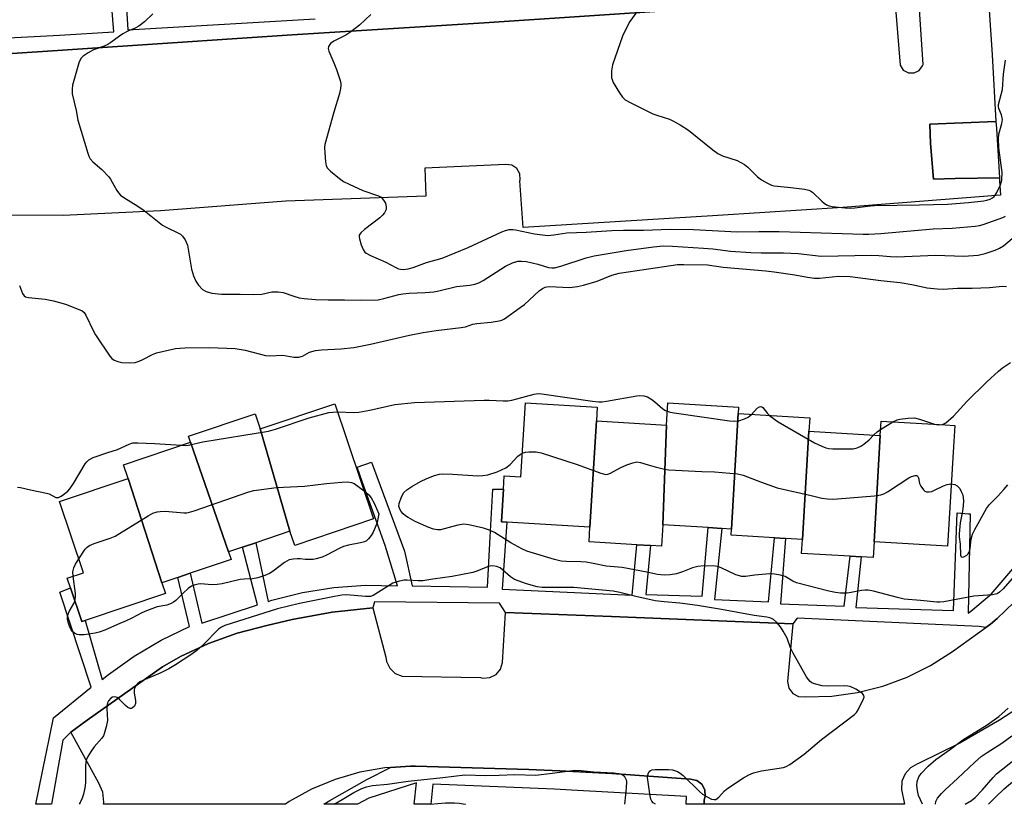
# Model space of a CAD drawing. Units: inches. Extents: x 1321760 to 1327760, y 501448 to 505448.
# Drawn here: x 1326963 to 1327241, y 501448 to 501669 of the extents above; entities that cross this region are included whole.
import ezdxf

# ---------------------------------------------------------------- set-up
doc = ezdxf.new("R2010")
doc.units = ezdxf.units.IN
doc.header["$MEASUREMENT"] = 0
for name, color, linetype in [('BLDG-Footprint', 5, 'Continuous'), ('TRANS-Non Street Sidewalk', 7, 'Continuous'), ('TRANS-Parking Lot', 4, 'Continuous'), ('Undefined', 1, 'Continuous')]:
    doc.layers.add(name, color=color, linetype=linetype)

msp = doc.modelspace()

# ---------------------------------------------------------------- linework, layer by layer
at = {"layer": 'BLDG-Footprint'}
for points, elevation in [([(1327039.6, 501524.82), (1327031.2, 501553.71), (1327052.22, 501560.78), (1327063.15, 501528.33), (1327040.94, 501520.84)], 273.15), ([(1327126.03, 501555.96), (1327124.21, 501525.94), (1327100.72, 501527.35), (1327099.24, 501527.44), (1327099.79, 501536.68), (1327100.02, 501540.48), (1327104.74, 501540.19), (1327105.99, 501561.06), (1327126.26, 501559.84)], 273.57), ([(1327166.01, 501557.97), (1327164.1, 501525.44), (1327161.4, 501525.6), (1327157.53, 501525.83), (1327144.76, 501526.6), (1327145.78, 501554.77), (1327146.16, 501561.03), (1327166.12, 501559.83)], 274.14), ([(1327031.2, 501553.71), (1327039.6, 501524.82), (1327029.93, 501521.56), (1327026.23, 501520.31), (1327022.31, 501519), (1327011.51, 501549.92), (1327010.94, 501551.6), (1327029.78, 501557.95)], 273.44), ([(1327145.78, 501554.77), (1327144.76, 501526.6), (1327144.4, 501520.59), (1327141.24, 501520.78), (1327137.39, 501521.01), (1327123.96, 501521.81), (1327124.21, 501525.94), (1327126.03, 501555.96)], 273.59), ([(1327185.95, 501553.07), (1327184.14, 501522.48), (1327179.35, 501522.77), (1327176.29, 501522.95), (1327164, 501523.69), (1327164.1, 501525.44), (1327166.01, 501557.97), (1327186.17, 501556.77)], 273.04), ([(1327204.38, 501521.82), (1327206.06, 501551.86), (1327206.3, 501555.9), (1327224.39, 501554.81), (1327227.07, 501554.65), (1327226.71, 501548.63), (1327225.03, 501520.58)], 273.62), ([(1327206.06, 501551.86), (1327204.38, 501521.82), (1327204.11, 501517.37), (1327200.7, 501517.58), (1327197.6, 501517.76), (1327183.91, 501518.59), (1327184.14, 501522.48), (1327185.95, 501553.07)], 273.62), ([(1327022.31, 501519), (1327023.03, 501516.87), (1327011.45, 501512.97), (1327008, 501511.81), (1327003.48, 501510.29), (1326993.97, 501539.69), (1326992.66, 501543.58), (1327011.51, 501549.92)], 273.86), ([(1327003.48, 501510.29), (1327004.48, 501507.31), (1326981.84, 501499.68), (1326980.89, 501499.36), (1326977.69, 501508.87), (1326976.77, 501511.58), (1326981.35, 501513.12), (1326974.6, 501533.16), (1326993.97, 501539.69)], 273.93)]:
    msp.add_lwpolyline(points, close=True, dxfattribs=dict(at, elevation=elevation))
at = {"layer": 'TRANS-Non Street Sidewalk'}
msp.add_lwpolyline([(1327156.38, 501447.84), (1327151.31, 501447.84), (1327151.44, 501450), (1327118.97, 501451.79), (1327114.21, 501452.06), (1327079.92, 501453.53), (1327079.35, 501447.85), (1327074.63, 501447.85), (1327075.24, 501453.88), (1327061.85, 501449.57), (1327058.68, 501447.85), (1327049.19, 501447.85), (1327050.86, 501448.95), (1327061.27, 501454.86), (1327067.94, 501458.2), (1327073.6, 501458.56), (1327074.98, 501458.56), (1327106.96, 501457.69), (1327115.68, 501457.23), (1327130.34, 501456.47), (1327152.55, 501454.94), (1327154.31, 501454.58), (1327155.76, 501453.52), (1327156.62, 501451.94), (1327156.71, 501450.07), (1327156.41, 501449.06)], close=True, dxfattribs=at)
for points in [[(1326907.56, 501682.74, 0), (1326908.22, 501654.47, 0), (1326926.93, 501648.88, 0), (1326943.96, 501663.12, 0), (1326974.57, 501664.73, 0), (1326989.88, 501665.61, 0), (1326988.23, 501686.6, 0)], [(1326992.55, 501687.84, 0), (1326993.88, 501666.18, 0), (1327046.68, 501669.33, 0)], [(1327150.93, 501671.9, 0), (1327094.36, 501668.2, 0), (1327040.2, 501664.79, 0), (1326989.57, 501661.37, 0), (1326945.61, 501658.44, 0), (1326928.43, 501644.66, 0), (1326925.43, 501644.57, 0), (1326895.09, 501653.63, 0), (1326851.56, 501667.02, 0), (1326840.69, 501669.96, 0), (1326822.52, 501666.48, 0), (1326822.15, 501666.38, 0), (1326821.12, 501666.62, 0), (1326820.53, 501667.48, 0), (1326820.66, 501668.53, 0), (1326821.46, 501669.21, 0)], [(1327243.72, 501504.77, 0), (1327239.07, 501500.22, 0), (1327237.13, 501498.62, 0), (1327235.83, 501497.68, 0), (1327233.96, 501497.99, 0), (1327182.65, 501500.27, 0), (1327181.46, 501498.71, 0), (1327130.3, 501500.79, 0), (1327100.43, 501501.92, 0), (1327098.68, 501504.56, 0), (1327063.46, 501504.89, 0), (1327062.96, 501503.22, 0), (1327051.54, 501501.99, 0), (1327040.24, 501499.97, 0), (1327033.09, 501498.28, 0), (1327024.72, 501496.09, 0), (1327016.59, 501493.15, 0), (1327008.77, 501489.48, 0), (1327003.65, 501486.59, 0), (1326982.42, 501471.6, 0), (1326977.76, 501468.18, 0), (1326975.54, 501465.94, 0), (1326972.32, 501447.85, 0), (1326967.97, 501447.85, 0), (1326970.79, 501461.65, 0), (1326970.87, 501462.02, 0), (1326972.95, 501472.21, 0), (1326983.57, 501480.85, 0), (1326974.66, 501507.62, 0), (1326977.69, 501508.87, 0), (1326980.89, 501499.36, 0), (1326981.84, 501499.68, 0), (1326986.67, 501483.03, 0), (1326988.45, 501484.46, 0), (1326995.66, 501489.63, 0), (1327003.3, 501494.13, 0), (1327011.3, 501497.94, 0), (1327008, 501511.81, 0), (1327011.45, 501512.97, 0), (1327014.72, 501498.88, 0), (1327030.43, 501504.11, 0), (1327026.23, 501520.32, 0), (1327029.93, 501521.56, 0), (1327033.44, 501505.04, 0), (1327034.44, 501505.34, 0), (1327043.13, 501507.54, 0), (1327051.98, 501508.95, 0), (1327060.92, 501509.59, 0), (1327069.89, 501509.44, 0), (1327066.47, 501520.78, 0), (1327060.08, 501538.6, 0), (1327058.54, 501542.89, 0), (1327062.64, 501544.27, 0), (1327064.12, 501540.27, 0), (1327071.91, 501519.17, 0), (1327074.03, 501509.44, 0), (1327095.31, 501509.05, 0), (1327096.08, 501523.16, 0), (1327096.86, 501536.72, 0), (1327099.79, 501536.68, 0), (1327099.24, 501527.44, 0), (1327100.72, 501527.35, 0), (1327099.47, 501508.5, 0), (1327136.12, 501506.83, 0), (1327137.39, 501521.01, 0), (1327141.24, 501520.78, 0), (1327139.98, 501506.96, 0), (1327155.88, 501506.53, 0), (1327157.53, 501525.83, 0), (1327161.4, 501525.6, 0), (1327159.37, 501505.54, 0), (1327174.58, 501504.95, 0), (1327176.29, 501522.95, 0), (1327179.35, 501522.77, 0), (1327177.91, 501504.37, 0), (1327195.88, 501503.73, 0), (1327197.6, 501517.76, 0), (1327200.7, 501517.58, 0), (1327199.21, 501503.29, 0), (1327226.75, 501502.48, 0), (1327227.73, 501530.03, 0), (1327230.92, 501529.75, 0), (1327231.39, 501529.7, 0), (1327230.89, 501501.68, 0), (1327231.63, 501502.3, 0), (1327237.34, 501507.06, 0), (1327245.18, 501516.16, 0)]]:
    msp.add_polyline3d(points, dxfattribs=at)
at = {"layer": 'TRANS-Parking Lot'}
for points in [[(1327210.05, 501675.89), (1327211.67, 501656.2), (1327212.57, 501654.85), (1327214, 501654.07), (1327215.62, 501654.04), (1327217.08, 501654.76), (1327218.03, 501656.08), (1327218.15, 501656.41), (1327217.14, 501671.88)], [(1327236.65, 501673.17), (1327237.61, 501659.1), (1327238.67, 501640.39), (1327220.04, 501639.57), (1327220.24, 501634.17), (1327221.13, 501624.12), (1327227.24, 501624.24), (1327239.68, 501624.48), (1327239.73, 501623.58), (1327239.97, 501619.62), (1327195.48, 501616.05), (1327160.27, 501613.83), (1327105.36, 501610.47), (1327104.43, 501623.62), (1327104.5, 501623.94), (1327104.4, 501625.62), (1327103.56, 501627.07), (1327102.15, 501627.99), (1327100.48, 501628.19), (1327077.59, 501627.14), (1327077.92, 501619.28), (1327038.47, 501617.89), (1327003.07, 501615.18), (1326975.64, 501613.84), (1326944.97, 501614.05)], [(1326821.46, 501669.21), (1326820.66, 501668.53), (1326820.53, 501667.48), (1326821.12, 501666.62), (1326822.15, 501666.38), (1326822.52, 501666.48), (1326840.69, 501669.96), (1326851.56, 501667.02), (1326895.09, 501653.63), (1326925.43, 501644.57), (1326928.43, 501644.66), (1326944.47, 501645.14), (1326945.61, 501658.44), (1326989.57, 501661.37), (1327040.2, 501664.79), (1327094.36, 501668.2), (1327150.93, 501671.9)]]:
    msp.add_lwpolyline(points, dxfattribs=at)
msp.add_lwpolyline([(1327239.68, 501624.48), (1327227.24, 501624.24), (1327221.13, 501624.12), (1327220.24, 501634.17), (1327220.04, 501639.57), (1327238.67, 501640.39), (1327238.85, 501638.36)], close=True, dxfattribs=at)
msp.add_polyline3d([(1327244.82, 501474.82, 0), (1327239.72, 501471.56, 0), (1327228.49, 501465.08, 0), (1327216.9, 501459.3, 0), (1327216.6, 501459.2, 0), (1327214.59, 501458.12, 0), (1327213.06, 501456.42, 0), (1327212.2, 501454.31, 0), (1327212.1, 501452.02, 0), (1327212.89, 501447.83, 0), (1327156.38, 501447.84, 0), (1327156.41, 501449.06, 0), (1327156.71, 501450.07, 0), (1327156.62, 501451.94, 0), (1327155.76, 501453.52, 0), (1327154.31, 501454.58, 0), (1327152.55, 501454.94, 0), (1327130.34, 501456.47, 0), (1327115.68, 501457.23, 0), (1327106.96, 501457.69, 0), (1327074.98, 501458.56, 0), (1327073.6, 501458.56, 0), (1327067.94, 501458.2, 0), (1327066.4, 501458.1, 0), (1327059.3, 501456.85, 0), (1327052.37, 501454.83, 0), (1327045.71, 501452.07, 0), (1327039.38, 501448.6, 0), (1327038.31, 501447.85, 0), (1326987.01, 501447.85, 0), (1326987.11, 501448.42, 0), (1326986.78, 501451.21, 0), (1326985.7, 501453.8, 0), (1326977.76, 501468.18, 0), (1326982.42, 501471.6, 0), (1327003.65, 501486.59, 0), (1327008.77, 501489.48, 0), (1327016.59, 501493.15, 0), (1327024.72, 501496.09, 0), (1327033.09, 501498.28, 0), (1327040.24, 501499.97, 0), (1327051.54, 501501.99, 0), (1327062.96, 501503.22, 0), (1327066.67, 501489.33, 0), (1327066.86, 501488.12, 0), (1327067.77, 501486.2, 0), (1327069.31, 501484.75, 0), (1327071.27, 501483.96, 0), (1327093.31, 501483.59, 0), (1327094.03, 501483.44, 0), (1327095.97, 501483.57, 0), (1327097.71, 501484.45, 0), (1327098.96, 501485.94, 0), (1327099.52, 501487.8, 0), (1327100.43, 501501.92, 0), (1327130.3, 501500.79, 0), (1327181.46, 501498.71, 0), (1327179.87, 501482.47, 0), (1327180.29, 501480.56, 0), (1327181.41, 501479.11, 0), (1327183.03, 501478.25, 0), (1327184.96, 501478.15, 0), (1327192.4, 501478.36, 0), (1327199.66, 501479.36, 0), (1327206.78, 501481.14, 0), (1327213.66, 501483.67, 0), (1327220.23, 501486.93, 0), (1327226.41, 501490.87, 0), (1327235.83, 501497.68, 0), (1327237.13, 501498.62, 0), (1327239.07, 501500.22, 0), (1327243.72, 501504.77, 0)], dxfattribs=at)
at = {"layer": 'Undefined'}
msp.add_line((1327206.16, 501553.53, 272), (1327209.64, 501555.7, 272), dxfattribs=at)
for points, elevation in [([(1327138.68, 501672.97), (1327135.47, 501668.52), (1327134.51, 501666.74), (1327133.38, 501664.38), (1327130.56, 501656.28), (1327130.31, 501654.6), (1327130.26, 501653.48), (1327130.31, 501652.67), (1327130.44, 501652.14), (1327130.78, 501651.37), (1327132.55, 501648.39), (1327133.36, 501647.21), (1327134.18, 501646.45), (1327135.69, 501645.62), (1327141.98, 501642.52), (1327143.06, 501642.09), (1327146.6, 501641.02), (1327147.62, 501640.52), (1327149.62, 501639.38), (1327151.96, 501637.87), (1327158.85, 501632.34), (1327160.26, 501631.31), (1327161.57, 501630.71), (1327165.71, 501629.33), (1327167.81, 501628.21), (1327168.73, 501627.48), (1327171.43, 501624.7), (1327172.61, 501623.89), (1327174.09, 501623.01), (1327175.37, 501622.38), (1327176.19, 501622.17), (1327180.88, 501621.77), (1327184.75, 501621.26), (1327185.89, 501621.03), (1327186.42, 501620.82), (1327187.07, 501620.37), (1327189.64, 501617.84), (1327190.27, 501617.3), (1327190.94, 501616.85), (1327191.71, 501616.58), (1327192.53, 501616.41), (1327196.17, 501615.96), (1327197.58, 501615.91), (1327198.94, 501615.97), (1327203.28, 501616.6), (1327204.45, 501616.68), (1327217.15, 501616.85), (1327225.06, 501617.05), (1327230.92, 501617.5), (1327235.29, 501617.97), (1327236.12, 501618.14), (1327237.1, 501618.48), (1327237.77, 501618.86), (1327238.17, 501619.2), (1327238.52, 501619.59), (1327239, 501620.32), (1327239.99, 501622.46), (1327240.32, 501623.82), (1327240.44, 501626), (1327239.56, 501632.93), (1327239.38, 501635.56), (1327239.55, 501636.73), (1327240.41, 501639.78), (1327240.53, 501640.89), (1327240.26, 501642.24), (1327239.55, 501644.03), (1327239.45, 501644.57), (1327239.45, 501645.13), (1327240.51, 501649.38), (1327240.8, 501653.7), (1327241.41, 501657.64)], 264), ([(1327000.88, 501670.71), (1326998.56, 501668.44), (1326996.95, 501667.23), (1326995.95, 501666.7), (1326993.9, 501665.82), (1326992.43, 501665.03), (1326991.48, 501664.44), (1326989.11, 501662.66), (1326988.21, 501662.1), (1326987.19, 501661.63), (1326984.19, 501660.52), (1326982.69, 501659.69), (1326981.28, 501658.74), (1326980.7, 501658.16), (1326980.19, 501657.15), (1326978.25, 501650.55), (1326978.14, 501649.47), (1326978.21, 501648.14), (1326979.31, 501643.4), (1326979.77, 501640.7), (1326982.6, 501631.39), (1326982.9, 501630.57), (1326983.29, 501629.81), (1326984.01, 501629.01), (1326986.52, 501626.77), (1326988.5, 501624.72), (1326989, 501624.05), (1326989.89, 501622.35), (1326990.78, 501620.9), (1326991.27, 501620.22), (1326991.84, 501619.61), (1326992.75, 501618.94), (1326996.65, 501616.5), (1326998.5, 501615.22), (1327003.69, 501611.1), (1327004.67, 501610.53), (1327008.02, 501608.96), (1327008.72, 501608.54), (1327009.33, 501608.05), (1327010.08, 501606.97), (1327010.69, 501605.46), (1327011.8, 501598.74), (1327012.38, 501596.86), (1327013.02, 501595.31), (1327013.8, 501594.18), (1327014.95, 501593.01), (1327015.99, 501592.4), (1327017.52, 501591.95), (1327020.32, 501591.7), (1327025.56, 501591.68), (1327029.39, 501591.54), (1327031.64, 501591.7), (1327034.49, 501592.29), (1327036.25, 501592.35), (1327037.68, 501592.13), (1327040.7, 501591.09), (1327042.19, 501590.67), (1327043.61, 501590.45), (1327046.84, 501590.14), (1327050.41, 501590.02), (1327055, 501590.08), (1327059.71, 501589.99), (1327064.43, 501590.1), (1327066.11, 501590.41), (1327070.28, 501591.55), (1327071.43, 501591.79), (1327073.18, 501591.96), (1327077.73, 501592.09), (1327080.22, 501592.33), (1327081.61, 501592.59), (1327086.56, 501593.79), (1327090.33, 501594.23), (1327091.73, 501594.49), (1327092.82, 501594.88), (1327094.1, 501595.53), (1327100.43, 501599.52), (1327102.39, 501600.46), (1327103.85, 501600.92), (1327104.94, 501601), (1327106.34, 501600.86), (1327109.52, 501600.12), (1327112.51, 501599.21), (1327113.44, 501599.09), (1327114.19, 501599.12), (1327116.02, 501599.53), (1327123.13, 501601.89), (1327125.39, 501602.45), (1327134.42, 501603.94), (1327142.11, 501604.98), (1327144.81, 501605.25), (1327147.46, 501605.21), (1327156.19, 501604.65), (1327158.82, 501604.42), (1327163.83, 501603.83), (1327169.59, 501603.42), (1327172.46, 501603.33), (1327178.81, 501603.32), (1327182.9, 501603.15), (1327189.42, 501602.39), (1327203.74, 501602.69), (1327205.68, 501602.61), (1327208.98, 501602.25), (1327210.77, 501602.16), (1327221.7, 501602.66), (1327229.69, 501602.4), (1327233.67, 501602.62), (1327235.67, 501603.09), (1327238.45, 501604.08), (1327239.69, 501604.65), (1327240.88, 501605.3), (1327245.17, 501608.94)], 268), ([(1327062.45, 501670.55), (1327059.18, 501667.54), (1327056.74, 501665.62), (1327055.31, 501664.7), (1327051.95, 501663.04), (1327051.06, 501662.32), (1327050.45, 501661.45), (1327050.36, 501660.97), (1327050.54, 501660.19), (1327051.97, 501656.93), (1327052.7, 501654.99), (1327053.75, 501651.9), (1327053.94, 501651.06), (1327053.97, 501650.49), (1327053.86, 501649.64), (1327053.53, 501648.22), (1327051.95, 501642.97), (1327049.48, 501633.84), (1327049.37, 501632.97), (1327049.4, 501631.54), (1327049.6, 501628.94), (1327049.82, 501627.86), (1327050.23, 501627.16), (1327051.04, 501626.36), (1327053.53, 501624.29), (1327054.72, 501623.45), (1327056.25, 501622.66), (1327060.19, 501620.86), (1327064.6, 501619.43), (1327065.3, 501619), (1327066.02, 501618.21), (1327066.55, 501617.28), (1327066.76, 501616.29), (1327066.7, 501615.54), (1327066.24, 501614.55), (1327065.73, 501613.91), (1327064.98, 501613.2), (1327060.62, 501609.87), (1327059.56, 501608.95), (1327059.16, 501608.32), (1327059.11, 501607.83), (1327059.19, 501607.29), (1327059.7, 501605.61), (1327060.23, 501604.24), (1327060.68, 501603.52), (1327061.05, 501603.19), (1327062.29, 501602.52), (1327066.65, 501600.73), (1327069.44, 501599.16), (1327070.23, 501598.82), (1327070.77, 501598.69), (1327071.6, 501598.63), (1327072.97, 501598.84), (1327074.32, 501599.22), (1327078.13, 501600.63), (1327082.5, 501601.81), (1327089.88, 501604.8), (1327099.32, 501609.26), (1327100.37, 501609.63), (1327101.43, 501609.85), (1327102.45, 501609.88), (1327103.25, 501609.81), (1327108.6, 501608.68), (1327112.34, 501608.23), (1327114.03, 501608.35), (1327117.66, 501608.98), (1327123.15, 501609.18), (1327130.42, 501609.64), (1327133.7, 501609.74), (1327139.33, 501609.67), (1327146.87, 501609.95), (1327153.37, 501609.9), (1327165.7, 501609.21), (1327171.84, 501609.35), (1327177.55, 501609.29), (1327201.29, 501608.56), (1327202.86, 501608.57), (1327206.22, 501608.77), (1327221.03, 501610.08), (1327226.35, 501610.31), (1327232.8, 501610.83), (1327234.03, 501611.04), (1327235.12, 501611.35), (1327240.63, 501613.26), (1327241.37, 501613.61)], 266), ([(1326963.3, 501594.08), (1326964.2, 501591.82), (1326964.61, 501591.2), (1326965.03, 501590.9), (1326965.82, 501590.68), (1326970.58, 501590.22), (1326972.9, 501589.78), (1326976.31, 501588.82), (1326980.38, 501587.28), (1326981.04, 501586.94), (1326981.59, 501586.46), (1326982.05, 501585.75), (1326984.2, 501581.23), (1326984.76, 501580.2), (1326988.77, 501574.22), (1326989.35, 501573.57), (1326990.04, 501573.09), (1326991.1, 501572.67), (1326992.22, 501572.41), (1326994.27, 501572.3), (1326995.99, 501572.44), (1326997.07, 501572.77), (1326998.13, 501573.2), (1327000.87, 501574.69), (1327001.93, 501575.12), (1327007.33, 501576.31), (1327009.95, 501576.52), (1327017, 501576.66), (1327024.17, 501576.3), (1327026.93, 501575.84), (1327032.71, 501574.38), (1327033.88, 501574.31), (1327037.6, 501574.43), (1327040.69, 501573.9), (1327042.09, 501573.88), (1327043.11, 501574.22), (1327045.12, 501575.31), (1327046.81, 501575.75), (1327048.54, 501575.94), (1327053.99, 501576.22), (1327057.59, 501576.64), (1327062.34, 501577.58), (1327073.27, 501580.14), (1327077.2, 501580.89), (1327080.84, 501581.46), (1327087.92, 501582.23), (1327089.06, 501582.47), (1327091.2, 501583.16), (1327092.29, 501583.41), (1327096.33, 501583.73), (1327098.57, 501584.1), (1327099.37, 501584.34), (1327100.15, 501584.75), (1327104.56, 501587.86), (1327105.71, 501588.77), (1327109.91, 501592.57), (1327110.82, 501593.27), (1327111.55, 501593.65), (1327112.06, 501593.76), (1327112.83, 501593.8), (1327118.44, 501593.58), (1327120.72, 501593.81), (1327122.4, 501594.19), (1327126.26, 501595.35), (1327130.41, 501596.98), (1327132.43, 501597.56), (1327145.13, 501599.5), (1327148.91, 501600), (1327150.72, 501600.05), (1327157.39, 501599.89), (1327161.8, 501599.28), (1327173.82, 501598.27), (1327176.18, 501597.98), (1327181.98, 501597.09), (1327185.56, 501596.42), (1327187.5, 501596.18), (1327188.92, 501596.21), (1327194.33, 501596.72), (1327197.58, 501596.63), (1327206.26, 501595.51), (1327211.68, 501594.94), (1327215.02, 501594.39), (1327219.26, 501593.47), (1327222.13, 501593.18), (1327223.86, 501593.11), (1327227.85, 501593.35), (1327231.97, 501593.31), (1327236.86, 501593.57), (1327240.58, 501593.93), (1327241.65, 501593.84)], 270), ([(1327223.45, 501554.87), (1327223.86, 501555), (1327224.56, 501555.43), (1327226.73, 501557.31), (1327230.5, 501561.44), (1327236.15, 501566.98), (1327239.44, 501569.94), (1327240.59, 501570.87), (1327242.77, 501572.42)], 272), ([(1327053, 501558.47), (1327057.58, 501558.32), (1327059, 501558.4), (1327062.15, 501558.92), (1327069.19, 501560.51), (1327074.73, 501561.1), (1327094.34, 501561.81), (1327095.77, 501561.8), (1327099.76, 501561.57), (1327101.09, 501561.6), (1327102.2, 501561.77), (1327103.59, 501562.11), (1327108.48, 501563.51), (1327109.59, 501563.67), (1327110.62, 501563.57), (1327124.94, 501561.45), (1327126.72, 501561.27), (1327127.69, 501561.3), (1327128.85, 501561.46), (1327137.47, 501562.99), (1327138.31, 501563.06), (1327139.38, 501562.99), (1327140.4, 501562.68), (1327141.61, 501562.01), (1327142.53, 501561.32), (1327144.79, 501559.36), (1327145.52, 501558.86), (1327146.02, 501558.63)], 272), ([(1327146.02, 501558.63), (1327146.83, 501558.4), (1327148, 501558.21), (1327163.56, 501555.97), (1327165.03, 501555.82), (1327166.16, 501555.92), (1327167.78, 501556.47), (1327168.78, 501556.98), (1327169.72, 501557.75)], 272), ([(1327169.72, 501557.75), (1327171.34, 501559.56), (1327172, 501559.9), (1327172.44, 501559.95), (1327172.65, 501559.91), (1327173, 501559.68), (1327174.25, 501558.04), (1327174.84, 501557.44)], 272), ([(1327008.98, 501549.07), (1327010.23, 501549.03), (1327011.01, 501549.08), (1327014.98, 501550), (1327033.52, 501553.05), (1327035.53, 501553.57), (1327045.06, 501556.83), (1327050.54, 501558.27), (1327051.68, 501558.43), (1327053, 501558.47)], 272), ([(1327174.84, 501557.44), (1327175.93, 501556.62), (1327177.33, 501555.69), (1327187.49, 501549.78), (1327189.61, 501548.77), (1327190.71, 501548.34), (1327191.55, 501548.11), (1327192.73, 501548.01), (1327197.21, 501548.03), (1327198.4, 501548.1), (1327199.53, 501548.34), (1327200.57, 501548.78), (1327201.48, 501549.4), (1327202.96, 501550.62), (1327204.3, 501551.97)], 272), ([(1327209.64, 501555.7), (1327210.8, 501556.25), (1327211.64, 501556.45), (1327213.98, 501556.7), (1327215.73, 501556.75), (1327217.16, 501556.44), (1327221.36, 501554.99)], 272), ([(1327204.3, 501551.97), (1327205.21, 501552.84), (1327206.16, 501553.53)], 272), ([(1327221.36, 501554.99), (1327222.53, 501554.82), (1327223.45, 501554.87)], 272), ([(1326962.78, 501537.26), (1326963.59, 501537.14), (1326966.41, 501536.48), (1326970.92, 501535.59), (1326971.73, 501535.33), (1326973.61, 501534.38), (1326974.1, 501534.31), (1326974.35, 501534.35), (1326975.06, 501534.69), (1326975.77, 501535.2), (1326976.92, 501536.16), (1326977.55, 501536.79), (1326978.54, 501538.24), (1326981.83, 501543.82), (1326982.32, 501544.41), (1326982.92, 501544.93), (1326984.13, 501545.58), (1326988.22, 501547), (1326990.95, 501547.82), (1326994.24, 501549.39), (1326995.32, 501549.71), (1326996.74, 501549.77), (1327001.36, 501549.6), (1327008.98, 501549.07)], 272), ([(1327244.58, 501512.96), (1327240.7, 501508.55), (1327239.72, 501507.61), (1327239.09, 501507.21), (1327238.59, 501507.04), (1327237.74, 501506.89), (1327232.43, 501506.47), (1327224.05, 501504.89), (1327222.88, 501504.79), (1327222.02, 501504.81), (1327217.43, 501505.32), (1327212.86, 501505.69), (1327210.94, 501506.11), (1327204.13, 501507.93), (1327202.71, 501508.2), (1327201.86, 501508.22), (1327200.74, 501508.11), (1327197.89, 501507.54), (1327196.76, 501507.39), (1327194.83, 501507.39), (1327193.46, 501507.54), (1327191.56, 501507.92), (1327182.48, 501510.28), (1327181.41, 501510.71), (1327179.23, 501512.03), (1327177.92, 501512.43), (1327176.27, 501512.72), (1327174.84, 501512.77), (1327170.74, 501512.44), (1327168.05, 501512.03), (1327167.02, 501512.05), (1327165.37, 501512.52), (1327161.23, 501514.49), (1327160.45, 501514.79), (1327159.61, 501514.96), (1327156.38, 501515.05), (1327154.67, 501514.92), (1327153.12, 501514.5), (1327150.26, 501513.37), (1327148.57, 501512.83), (1327146.83, 501512.53), (1327145.1, 501512.41), (1327143.28, 501512.61), (1327140.27, 501513.27), (1327133.33, 501514.58), (1327128.74, 501514.96), (1327125.08, 501515.75), (1327123.09, 501516.11), (1327121.64, 501516.23), (1327117.49, 501516.28), (1327116.12, 501516.4), (1327114.19, 501516.84), (1327106.37, 501519.21), (1327105.03, 501519.85), (1327101.89, 501521.56), (1327097.29, 501524.49), (1327095.57, 501525.25), (1327094.21, 501525.67), (1327090.01, 501526.62), (1327088.61, 501526.78), (1327086.94, 501526.52), (1327082.02, 501525.24), (1327081.2, 501525.18), (1327080.12, 501525.37), (1327078.75, 501525.91), (1327074.95, 501527.61), (1327072.89, 501528.69), (1327072.19, 501529.19), (1327071.57, 501529.77), (1327071, 501530.41), (1327070.55, 501531.09), (1327070.35, 501531.87), (1327070.44, 501532.66), (1327071.06, 501534.52), (1327071.71, 501535.73), (1327072.54, 501536.46), (1327073.99, 501537.39), (1327076.46, 501538.86), (1327078.23, 501539.72), (1327080.35, 501540.55), (1327081.75, 501540.91), (1327082.59, 501541), (1327085.46, 501540.94), (1327092.62, 501540.45), (1327094.03, 501540.5), (1327095.4, 501540.75), (1327098.05, 501541.58), (1327100.52, 501542.73), (1327101.7, 501543.65), (1327103.88, 501545.98), (1327104.54, 501546.49), (1327105.13, 501546.81)], 274), ([(1327105.13, 501546.81), (1327106.06, 501547.15), (1327106.93, 501547.25), (1327109, 501547.17), (1327110.46, 501546.93), (1327120.59, 501543.67), (1327127.3, 501541.19), (1327128.68, 501540.86), (1327129.21, 501540.9), (1327129.98, 501541.18), (1327132.75, 501542.7), (1327134.63, 501543.54), (1327136.28, 501544.15), (1327137.38, 501544.37), (1327138.45, 501544.19), (1327140.61, 501543.5), (1327142.63, 501542.96), (1327145.25, 501542.36), (1327146.41, 501542.17), (1327155.71, 501541.65), (1327159.34, 501541.53), (1327165.8, 501541.04), (1327167.42, 501540.62), (1327172.28, 501538.71), (1327176.98, 501537.03), (1327186.59, 501534.91), (1327189.57, 501534.15), (1327191.2, 501533.95), (1327192.58, 501533.91), (1327194.05, 501533.97), (1327204.46, 501534.85), (1327206.23, 501535.09), (1327207.04, 501535.35), (1327208.08, 501535.89), (1327214.12, 501539.86), (1327214.91, 501540.23), (1327215.93, 501540.5), (1327216.35, 501540.49), (1327216.65, 501540.28), (1327216.82, 501539.87), (1327217.16, 501538.25), (1327217.48, 501537.52), (1327218.26, 501536.47), (1327218.64, 501536.15), (1327219.09, 501535.96), (1327219.86, 501535.9), (1327220.66, 501536.04), (1327221.42, 501536.36), (1327223.91, 501537.65), (1327224.98, 501537.97), (1327226.08, 501538.15)], 274), ([(1326980.03, 501517.03), (1326981.88, 501519.76), (1326982.45, 501520.36), (1326983.07, 501520.79), (1326984.34, 501521.38), (1326988.89, 501522.86), (1326990.26, 501523.42), (1326999.62, 501529.2), (1327000.89, 501529.88), (1327002.17, 501530.31), (1327002.98, 501530.42), (1327004.36, 501530.45), (1327009.67, 501530.02), (1327010.52, 501530.04), (1327011.28, 501530.16), (1327012.57, 501530.54), (1327028, 501535.96), (1327029.43, 501536.26), (1327035.8, 501537.12), (1327043.68, 501537.5), (1327049.89, 501538.24), (1327054.19, 501538.64), (1327055.9, 501538.73), (1327056.99, 501538.58), (1327057.75, 501538.25), (1327060.49, 501536.23)], 274), ([(1327226.08, 501538.15), (1327226.57, 501538.13), (1327227.07, 501538), (1327227.76, 501537.62), (1327228.16, 501537.28), (1327228.5, 501536.83), (1327228.91, 501536.06), (1327229.24, 501535.24), (1327229.46, 501534.39), (1327229.52, 501533.22), (1327229.36, 501531.15), (1327229.19, 501529.99), (1327228.57, 501527.23), (1327228.33, 501524.06), (1327228.35, 501523.2), (1327228.61, 501521.14), (1327228.71, 501518.08), (1327228.93, 501517.59), (1327229.24, 501517.54), (1327229.85, 501517.73), (1327230.49, 501518.11), (1327230.85, 501518.45), (1327231.13, 501518.91), (1327231.44, 501519.99), (1327231.72, 501522.6), (1327232.13, 501523.95), (1327232.75, 501525.27), (1327236.05, 501531.21), (1327236.91, 501532.32), (1327239.27, 501534.72), (1327240.97, 501536.63), (1327242.06, 501537.93)], 274), ([(1327060.49, 501536.23), (1327061.82, 501535.11), (1327062.52, 501534.25), (1327063.3, 501532.75), (1327064.62, 501529.76), (1327064.52, 501528.77), (1327064.16, 501527.31), (1327063.66, 501525.89), (1327063.05, 501524.59), (1327062.49, 501523.59), (1327061.78, 501522.67), (1327061.14, 501522.11), (1327060.63, 501521.86), (1327059.52, 501521.53), (1327056.07, 501520.88), (1327054.67, 501520.51), (1327053.64, 501520.03), (1327049.91, 501518.04), (1327048.65, 501517.52), (1327047.01, 501517.02), (1327046.17, 501516.87), (1327045.01, 501516.82), (1327043.86, 501516.88), (1327042.46, 501517.07), (1327041.62, 501517.07), (1327040.51, 501516.96), (1327039.42, 501516.73), (1327038.69, 501516.42), (1327038.02, 501516), (1327034.82, 501513.56), (1327033.85, 501512.91), (1327032.52, 501512.3), (1327030.57, 501511.65), (1327029, 501511.41), (1327026.72, 501511.31), (1327025.58, 501511.18), (1327020.51, 501510.02), (1327019.09, 501509.77), (1327017.6, 501509.75), (1327014.49, 501509.96), (1327013.68, 501509.9), (1327012.58, 501509.64), (1327011.82, 501509.29), (1327010.93, 501508.64), (1327009.45, 501507.35), (1327007.37, 501505.26), (1327006.76, 501504.78), (1327006.13, 501504.41), (1327004.89, 501504.01), (1327002.15, 501503.47), (1326999.11, 501502.41), (1326997.78, 501501.81), (1326994.97, 501500.28), (1326993.42, 501499.54), (1326990.97, 501498.55), (1326987.39, 501496.92), (1326985.78, 501496.37), (1326984.68, 501496.09), (1326981.54, 501495.61), (1326980.14, 501495.6), (1326979.61, 501495.74), (1326978.86, 501496.09), (1326978.23, 501496.59), (1326977.9, 501497.04), (1326977.41, 501498.09), (1326977.02, 501499.2), (1326976.84, 501500.04), (1326976.84, 501500.59), (1326977.01, 501501.4), (1326977.32, 501502.19), (1326978.62, 501504.44), (1326978.94, 501505.15)], 274), ([(1326978.49, 501512.15), (1326978.41, 501513.36), (1326978.6, 501514.53), (1326979.1, 501515.57), (1326980.03, 501517.03)], 274), ([(1326978.94, 501505.15), (1326979.15, 501506.19), (1326979.15, 501507.27), (1326978.49, 501512.15)], 274), ([(1327217.97, 501447.83), (1327216.84, 501450.36), (1327216.54, 501451.75), (1327216.43, 501453.18), (1327216.53, 501454.29), (1327216.98, 501455.54), (1327217.57, 501456.48), (1327219.56, 501458.62), (1327221.75, 501460.46), (1327225.86, 501463.35), (1327229.38, 501465.99), (1327236.2, 501470.25), (1327239.48, 501472.62), (1327242.18, 501474.97)], 274), ([(1327221.63, 501447.83), (1327221.72, 501448.65), (1327222.25, 501449.59), (1327223.34, 501450.91), (1327224.34, 501451.94), (1327227.88, 501455.12), (1327232.65, 501459.62), (1327234.53, 501461.29), (1327236.18, 501462.47), (1327240.34, 501465.07), (1327243.2, 501467.1)], 276), ([(1327230.01, 501447.83), (1327231.85, 501448.95), (1327232.87, 501449.72), (1327234.85, 501451.78), (1327237.92, 501455.4), (1327238.85, 501456.39), (1327244.69, 501461.07)], 278), ([(1327236.59, 501447.83), (1327238.56, 501449.85), (1327241.06, 501452.24), (1327251.29, 501460.87)], 280), ([(1327079.13, 501447.85), (1327083.42, 501448.22), (1327085.96, 501448.26), (1327087.36, 501448.19), (1327089.01, 501447.87), (1327089.08, 501447.85)], 274)]:
    msp.add_lwpolyline(points, dxfattribs=dict(at, elevation=elevation))
for points in [[(1327096.86, 501515.07, 272), (1327096.09, 501515, 272), (1327095.31, 501514.81, 272), (1327092.29, 501513.57, 272), (1327091.17, 501513.21, 272), (1327085.37, 501512.05, 272), (1327079.89, 501511.33, 272), (1327077.11, 501510.84, 272), (1327075.71, 501510.83, 272), (1327072.67, 501511.05, 272), (1327071.84, 501511.01, 272), (1327070.48, 501510.77, 272), (1327069.42, 501510.5, 272), (1327068.65, 501510.19, 272), (1327063.84, 501507.13, 272), (1327063.1, 501506.73, 272), (1327062.33, 501506.44, 272), (1327060.92, 501506.39, 272), (1327055.54, 501506.89, 272), (1327054.21, 501506.79, 272), (1327052.14, 501506.44, 272), (1327042.28, 501504.47, 272), (1327036.05, 501502.95, 272), (1327021.22, 501498.22, 272), (1327020.27, 501497.79, 272), (1327019.43, 501497.19, 272), (1327015.24, 501492.89, 272), (1327013.35, 501491.22, 272), (1327011.95, 501490.19, 272), (1327007.36, 501487.19, 272), (1327005.44, 501486.03, 272), (1327003.18, 501484.9, 272), (1326998.07, 501482.72, 272), (1326997.3, 501482.32, 272), (1326996.64, 501481.83, 272), (1326996.12, 501481.24, 272), (1326995.79, 501480.55, 272), (1326995.7, 501480.02, 272), (1326995.7, 501479.18, 272), (1326996.01, 501477.11, 272), (1326996.04, 501476.26, 272), (1326995.76, 501475.54, 272), (1326995.23, 501475.01, 272), (1326994.8, 501474.83, 272), (1326994.57, 501474.82, 272), (1326993.87, 501475.09, 272), (1326993.21, 501475.65, 272), (1326991.5, 501477.39, 272), (1326990.82, 501477.9, 272), (1326990.08, 501478.09, 272), (1326989.57, 501478.02, 272), (1326989.12, 501477.79, 272), (1326988.42, 501476.97, 272), (1326988.16, 501476.47, 272), (1326988, 501475.95, 272), (1326987.93, 501474.87, 272), (1326988.11, 501471.48, 272), (1326987.8, 501469.72, 272), (1326987.23, 501467.72, 272), (1326986.99, 501467.18, 272), (1326986.51, 501466.46, 272), (1326984.42, 501464.01, 272), (1326983.53, 501462.83, 272), (1326982.57, 501461.34, 272), (1326982.09, 501460.3, 272), (1326981.9, 501458.89, 272), (1326981.89, 501453.89, 272), (1326981.72, 501452.43, 272), (1326981.34, 501450.72, 272), (1326981, 501449.6, 272), (1326980.43, 501448.31, 272), (1326980.18, 501447.86, 272)], [(1327142.71, 501447.84, 272), (1327142.06, 501448.21, 272), (1327141.62, 501448.74, 272), (1327141.41, 501449.24, 272), (1327141.21, 501450.08, 272), (1327140.48, 501455.37, 272), (1327140.49, 501455.93, 272), (1327140.6, 501456.43, 272), (1327140.94, 501457.05, 272), (1327141.27, 501457.35, 272), (1327141.74, 501457.54, 272), (1327142.56, 501457.65, 272), (1327146.39, 501457.67, 272), (1327147.53, 501457.52, 272), (1327148.88, 501457.04, 272), (1327149.63, 501456.63, 272), (1327150.52, 501455.92, 272), (1327155.09, 501451.45, 272), (1327155.98, 501450.69, 272), (1327157.24, 501449.94, 272), (1327158.52, 501449.32, 272), (1327159.27, 501449.14, 272), (1327159.72, 501449.22, 272), (1327160.55, 501449.84, 272), (1327162.19, 501451.63, 272), (1327163.06, 501452.36, 272), (1327167.49, 501455.3, 272), (1327169.01, 501456.17, 272), (1327170.37, 501456.66, 272), (1327172.63, 501457.25, 272), (1327178.77, 501458.18, 272), (1327179.58, 501458.46, 272), (1327180.56, 501459.05, 272), (1327184.61, 501461.96, 272), (1327189.48, 501466.08, 272), (1327198.84, 501473.15, 272), (1327199.41, 501473.76, 272), (1327199.87, 501474.48, 272), (1327201.38, 501477.55, 272), (1327201.51, 501478.04, 272), (1327201.49, 501478.47, 272), (1327201.09, 501479.03, 272), (1327199.19, 501480.26, 272), (1327197.62, 501481, 272), (1327196.89, 501481.15, 272), (1327195.89, 501481.22, 272), (1327191.21, 501481.14, 272), (1327189.74, 501481.22, 272), (1327187.53, 501481.77, 272), (1327186.77, 501482.12, 272), (1327186.33, 501482.45, 272), (1327185.77, 501483.07, 272), (1327185.31, 501483.78, 272), (1327181.52, 501490.42, 272), (1327180.8, 501491.94, 272), (1327179.81, 501494.67, 272), (1327178.7, 501496.67, 272), (1327177.9, 501497.86, 272), (1327176.79, 501499.18, 272), (1327175.93, 501499.91, 272), (1327175.18, 501500.3, 272), (1327174.06, 501500.57, 272), (1327170.55, 501501.08, 272), (1327161.31, 501502.77, 272), (1327154.57, 501503.86, 272), (1327149.53, 501504.53, 272), (1327145.18, 501504.89, 272), (1327142.59, 501505.2, 272), (1327137.18, 501506.42, 272), (1327132.67, 501507.57, 272), (1327130.74, 501507.92, 272), (1327119.62, 501508.95, 272), (1327111.86, 501508.93, 272), (1327110.72, 501508.99, 272), (1327109.35, 501509.18, 272), (1327106.28, 501509.96, 272), (1327102.94, 501511.24, 272), (1327101.75, 501511.99, 272), (1327098.84, 501514.46, 272), (1327097.88, 501514.92, 272), (1327096.86, 501515.07, 272)], [(1327052.02, 501447.85, 272), (1327054.32, 501449.23, 272), (1327057.64, 501451.14, 272), (1327059.88, 501452.28, 272), (1327061.2, 501452.76, 272), (1327062.84, 501453.14, 272), (1327067.11, 501453.47, 272), (1327072.91, 501454.39, 272), (1327082.74, 501455.4, 272), (1327088.87, 501456.16, 272), (1327094.87, 501455.97, 272), (1327098.59, 501456.03, 272), (1327103, 501456.22, 272), (1327108.95, 501456.09, 272), (1327113.53, 501456.57, 272), (1327118.49, 501457.31, 272), (1327119.97, 501457.42, 272), (1327121.73, 501457.37, 272), (1327125.26, 501457.01, 272), (1327130.96, 501456.67, 272), (1327132.36, 501456.5, 272), (1327133.12, 501456.29, 272), (1327133.55, 501456.03, 272), (1327134.04, 501455.45, 272), (1327134.39, 501454.76, 272), (1327134.51, 501454.24, 272), (1327134.46, 501452.5, 272), (1327134.06, 501448.67, 272), (1327133.92, 501447.84, 272)]]:
    msp.add_polyline3d(points, dxfattribs=at)

doc.saveas('drawing.dxf')
